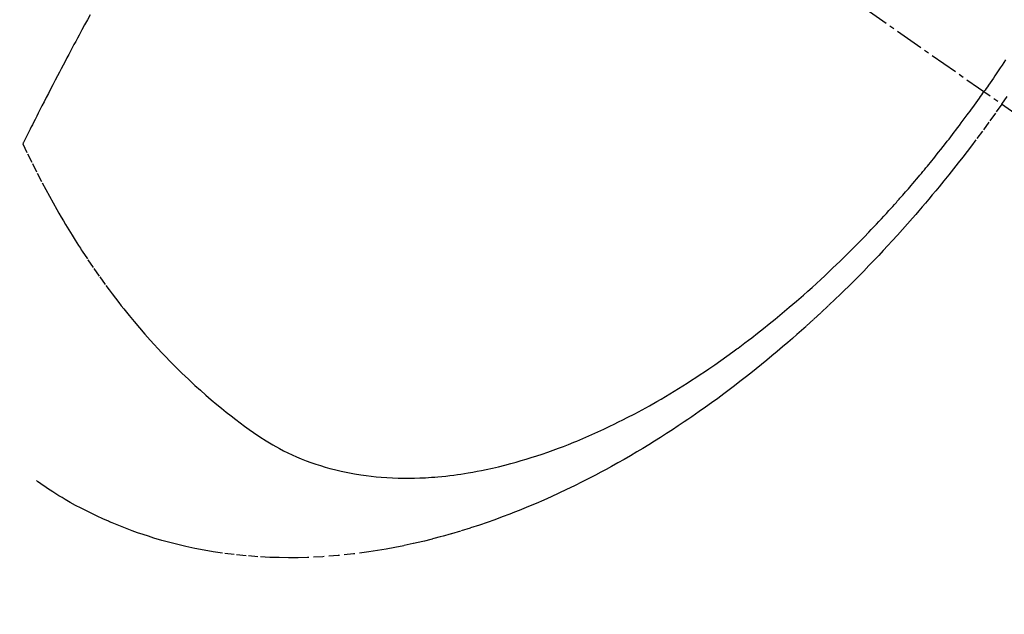
# Model space of a CAD drawing. Units: inches. Extents: x 0 to 26473, y -25 to 8845.
# Drawn here: x 17072 to 17098, y 7119 to 7135 of the extents above; entities that cross this region are included whole.
import ezdxf

# ---------------------------------------------------------------- set-up
doc = ezdxf.new("R2010")
doc.units = ezdxf.units.IN
doc.header["$MEASUREMENT"] = 0
doc.linetypes.add('CENTER2', pattern=[1.125, 0.75, -0.125, 0.125, -0.125])
doc.linetypes.add('HIDDEN', pattern=[0.375, 0.25, -0.125])
doc.layers.get('DEFPOINTS').update_dxf_attribs({"color": 146})
for name, color, linetype in [('150-機器', 8, 'Continuous'), ('160-文字', 254, 'Continuous'), ('166-寸法B', 11, 'Continuous')]:
    doc.layers.add(name, color=color, linetype=linetype)
doc.styles.add('KH001', font='txt')
doc.dimstyles.new('KH1xx030', dxfattribs={"dimscale": 30, "dimtxt": 2, "dimasz": 0.6, "dimexe": 0.3, "dimexo": 1.2, "dimgap": 0.5, "dimtad": 3, "dimdec": 1, "dimdsep": 46, "dimlunit": 6, "dimtxsty": 'KH001', "dimblk": 'DOT', "dimcen": 1, "dimdle": 1, "dimclrd": 256, "dimclre": 256, "dimclrt": 256, "dimadec": 0, "dimazin": 0, "dimtfac": 1, "dimtdec": 1, "dimtix": 1, "dimtmove": 2, "dimatfit": 3, "dimldrblk": 'CLOSEDBLANK', "dimfxl": 1, "dimtolj": 1, "dimtzin": 0, "dimlwd": -1, "dimlwe": -1, "dimarcsym": 0})

# ---------------------------------------------------------------- blocks, each defined once
blk = doc.blocks.new('F402_H')
at = {"layer": '150-機器', "color": 13, "linetype": 'CENTER2'}
blk.add_line((0, 0), (244.018, -170.863), dxfattribs=at)
at = {"layer": '150-機器', "color": 13, "linetype": 'HIDDEN'}
for points in [[(235.921, -165.194), (236.088, -164.951)], [(236.023, -164.012), (235.975, -164.085), (235.927, -164.158), (235.879, -164.231), (235.844, -164.283), (235.809, -164.335), (235.774, -164.387), (235.739, -164.439), (235.697, -164.501), (235.655, -164.564), (235.612, -164.626), (235.57, -164.688), (235.539, -164.732), (235.509, -164.775), (235.478, -164.819), (235.448, -164.862)], [(211.676, -162.815), (211.603, -162.951), (211.529, -163.086), (211.456, -163.222), (211.383, -163.358), (211.337, -163.442), (211.292, -163.526), (211.247, -163.61), (211.202, -163.694), (211.154, -163.785), (211.106, -163.875), (211.058, -163.966), (211.01, -164.057), (210.959, -164.154), (210.909, -164.251), (210.858, -164.347), (210.807, -164.444), (210.747, -164.56), (210.686, -164.677), (210.626, -164.793), (210.566, -164.909), (210.509, -165.019), (210.453, -165.129), (210.396, -165.239), (210.34, -165.349), (210.298, -165.433), (210.255, -165.517), (210.213, -165.601), (210.17, -165.685), (210.141, -165.743), (210.112, -165.801), (210.083, -165.859), (210.054, -165.917), (210.018, -165.988), (209.982, -166.059), (209.947, -166.13), (209.912, -166.201), (209.905, -166.214), (209.899, -166.227), (209.893, -166.24), (209.887, -166.253)], [(209.887, -166.253), (210.013, -166.514), (210.141, -166.775), (210.271, -167.034), (210.403, -167.292), (210.498, -167.469), (210.594, -167.646), (210.691, -167.822), (210.79, -167.996), (210.848, -168.097), (210.907, -168.197), (210.966, -168.297), (211.025, -168.397), (211.11, -168.537), (211.195, -168.677), (211.282, -168.816), (211.37, -168.955), (211.394, -168.992), (211.418, -169.029), (211.442, -169.066), (211.466, -169.103), (211.619, -169.334), (211.775, -169.563), (211.934, -169.791), (212.096, -170.016), (212.18, -170.131), (212.265, -170.245), (212.351, -170.358), (212.438, -170.471), (212.505, -170.557), (212.574, -170.643), (212.642, -170.728), (212.712, -170.813), (212.849, -170.98), (212.989, -171.146), (213.13, -171.31), (213.273, -171.472), (213.376, -171.585), (213.479, -171.698), (213.584, -171.809), (213.689, -171.919), (213.795, -172.028), (213.901, -172.136), (214.008, -172.242), (214.116, -172.348), (214.202, -172.431), (214.289, -172.514), (214.377, -172.596), (214.465, -172.677), (214.608, -172.806), (214.753, -172.934), (214.899, -173.06), (215.047, -173.184), (215.172, -173.286), (215.298, -173.388), (215.424, -173.488), (215.552, -173.587), (215.668, -173.675), (215.785, -173.762), (215.904, -173.848), (216.023, -173.932), (216.19, -174.046), (216.361, -174.155), (216.534, -174.259), (216.711, -174.358), (216.823, -174.416), (216.936, -174.472), (217.051, -174.526), (217.166, -174.577), (217.293, -174.63), (217.42, -174.68), (217.548, -174.727), (217.678, -174.772), (217.801, -174.812), (217.925, -174.85), (218.05, -174.885), (218.175, -174.918), (218.35, -174.96), (218.526, -174.997), (218.703, -175.03), (218.88, -175.059), (219.015, -175.078), (219.15, -175.094), (219.285, -175.108), (219.42, -175.12), (219.569, -175.131), (219.719, -175.139), (219.868, -175.144), (220.017, -175.146), (220.161, -175.146), (220.304, -175.144), (220.447, -175.139), (220.591, -175.132), (220.674, -175.128), (220.757, -175.122), (220.84, -175.116), (220.924, -175.109), (221.029, -175.099), (221.135, -175.088), (221.241, -175.076), (221.346, -175.062), (221.442, -175.049), (221.539, -175.035), (221.635, -175.02), (221.731, -175.004), (221.851, -174.984), (221.97, -174.961), (222.089, -174.938), (222.208, -174.914), (222.374, -174.877), (222.54, -174.839), (222.704, -174.798), (222.869, -174.755), (223.003, -174.718), (223.137, -174.679), (223.271, -174.64), (223.405, -174.598), (223.552, -174.551), (223.699, -174.502), (223.845, -174.452), (223.99, -174.4), (224.128, -174.349), (224.264, -174.298), (224.401, -174.245), (224.536, -174.19), (224.617, -174.157), (224.697, -174.124), (224.777, -174.091), (224.857, -174.056), (225.018, -173.986), (225.179, -173.913), (225.339, -173.839), (225.499, -173.763), (225.615, -173.707), (225.73, -173.65), (225.846, -173.593), (225.96, -173.534), (226.158, -173.43), (226.355, -173.325), (226.551, -173.216), (226.746, -173.106), (226.862, -173.039), (226.978, -172.971), (227.093, -172.902), (227.208, -172.832), (227.324, -172.761), (227.439, -172.689), (227.554, -172.616), (227.669, -172.542), (227.785, -172.467), (227.9, -172.391), (228.015, -172.314), (228.13, -172.237), (228.292, -172.126), (228.453, -172.014), (228.613, -171.9), (228.772, -171.784), (228.806, -171.759), (228.84, -171.734), (228.875, -171.708), (228.909, -171.683), (229, -171.614), (229.091, -171.546), (229.182, -171.477), (229.273, -171.408), (229.429, -171.287), (229.584, -171.165), (229.738, -171.041), (229.891, -170.917), (230.081, -170.759), (230.271, -170.599), (230.458, -170.438), (230.645, -170.275), (230.761, -170.172), (230.876, -170.068), (230.991, -169.964), (231.105, -169.859), (231.211, -169.761), (231.316, -169.662), (231.421, -169.562), (231.525, -169.463), (231.612, -169.378), (231.699, -169.294), (231.786, -169.209), (231.872, -169.124), (232.001, -168.994), (232.129, -168.864), (232.257, -168.733), (232.384, -168.602), (232.451, -168.531), (232.519, -168.459), (232.587, -168.388), (232.654, -168.316), (232.721, -168.244), (232.788, -168.172), (232.855, -168.1), (232.921, -168.027), (232.971, -167.972), (233.02, -167.917), (233.07, -167.862), (233.119, -167.807), (233.143, -167.78), (233.167, -167.753), (233.191, -167.726), (233.214, -167.699), (233.289, -167.614), (233.363, -167.529), (233.437, -167.444), (233.511, -167.359), (233.559, -167.302), (233.608, -167.245), (233.656, -167.188), (233.704, -167.131), (233.744, -167.084), (233.784, -167.036), (233.823, -166.988), (233.863, -166.941), (233.903, -166.893), (233.943, -166.845), (233.982, -166.797), (234.022, -166.749), (234.061, -166.7), (234.101, -166.652), (234.14, -166.603), (234.179, -166.554), (234.241, -166.476), (234.303, -166.398), (234.365, -166.32), (234.427, -166.241), (234.473, -166.182), (234.519, -166.122), (234.565, -166.063), (234.611, -166.003), (234.656, -165.944), (234.702, -165.884), (234.747, -165.824), (234.793, -165.764), (234.845, -165.694), (234.898, -165.624), (234.95, -165.554), (235.002, -165.483), (235.039, -165.433), (235.076, -165.382), (235.113, -165.332), (235.149, -165.281), (235.194, -165.22), (235.238, -165.159), (235.282, -165.098), (235.325, -165.036), (235.356, -164.993), (235.387, -164.949), (235.417, -164.906), (235.448, -164.862)], [(235.921, -165.194), (235.75, -165.434), (235.578, -165.673), (235.405, -165.911), (235.23, -166.148), (235.115, -166.301), (234.999, -166.453), (234.882, -166.605), (234.764, -166.756), (234.638, -166.916), (234.512, -167.075), (234.384, -167.233), (234.256, -167.39), (234.165, -167.501), (234.073, -167.611), (233.982, -167.721), (233.889, -167.83), (233.804, -167.93), (233.719, -168.029), (233.633, -168.128), (233.547, -168.227), (233.414, -168.378), (233.28, -168.529), (233.145, -168.679), (233.009, -168.828), (232.889, -168.959), (232.769, -169.089), (232.647, -169.218), (232.525, -169.347), (232.387, -169.491), (232.248, -169.635), (232.107, -169.777), (231.966, -169.919), (231.85, -170.035), (231.733, -170.15), (231.616, -170.264), (231.498, -170.378), (231.304, -170.562), (231.109, -170.745), (230.913, -170.927), (230.715, -171.107), (230.594, -171.215), (230.474, -171.322), (230.352, -171.428), (230.23, -171.534), (230.091, -171.654), (229.951, -171.772), (229.81, -171.89), (229.669, -172.007), (229.528, -172.122), (229.386, -172.237), (229.244, -172.35), (229.101, -172.463), (228.959, -172.574), (228.816, -172.684), (228.672, -172.793), (228.528, -172.902), (228.366, -173.021), (228.203, -173.14), (228.039, -173.257), (227.875, -173.373), (227.774, -173.443), (227.674, -173.513), (227.573, -173.582), (227.472, -173.65), (227.316, -173.754), (227.16, -173.857), (227.003, -173.959), (226.845, -174.06), (226.688, -174.159), (226.531, -174.256), (226.373, -174.353), (226.214, -174.448), (226.046, -174.547), (225.878, -174.644), (225.709, -174.74), (225.539, -174.834), (225.398, -174.911), (225.257, -174.987), (225.115, -175.063), (224.973, -175.137), (224.766, -175.243), (224.558, -175.346), (224.349, -175.448), (224.139, -175.547), (223.94, -175.639), (223.739, -175.728), (223.538, -175.816), (223.336, -175.901), (223.212, -175.952), (223.088, -176.003), (222.963, -176.052), (222.838, -176.101), (222.637, -176.177), (222.435, -176.251), (222.233, -176.323), (222.029, -176.392), (221.779, -176.474), (221.528, -176.552), (221.276, -176.627), (221.023, -176.698), (220.773, -176.765), (220.521, -176.828), (220.269, -176.886), (220.016, -176.941), (219.784, -176.988), (219.551, -177.03), (219.318, -177.07), (219.084, -177.106), (218.678, -177.159), (218.272, -177.202), (217.864, -177.234), (217.455, -177.254), (217.205, -177.26), (216.954, -177.262), (216.704, -177.258), (216.453, -177.251), (216.137, -177.234), (215.822, -177.21), (215.508, -177.179), (215.195, -177.139), (214.949, -177.102), (214.705, -177.06), (214.461, -177.013), (214.219, -176.961), (214.006, -176.911), (213.794, -176.857), (213.583, -176.799), (213.373, -176.738), (213.228, -176.692), (213.083, -176.645), (212.94, -176.596), (212.797, -176.545), (212.663, -176.495), (212.53, -176.443), (212.398, -176.39), (212.266, -176.335), (212.24, -176.324), (212.214, -176.313), (212.189, -176.302), (212.163, -176.291), (212.015, -176.225), (211.868, -176.158), (211.722, -176.088), (211.577, -176.017), (211.434, -175.944), (211.291, -175.869), (211.15, -175.791), (211.01, -175.71), (210.929, -175.662), (210.848, -175.612), (210.767, -175.562), (210.687, -175.511), (210.616, -175.464), (210.545, -175.417), (210.475, -175.369), (210.405, -175.32), (210.366, -175.293), (210.327, -175.265), (210.289, -175.238), (210.25, -175.21)]]:
    blk.add_lwpolyline(points, dxfattribs=at)
blk = doc.blocks.new('_Dot')
at = {"color": 0, "linetype": 'ByBlock', "lineweight": -2}
blk.add_line((-0.5, 0), (-1, 0), dxfattribs=at)
at = {"color": 0, "linetype": 'ByBlock', "const_width": 0.5}
blk.add_lwpolyline([(-0.25, 0, 1), (0.25, 0, 1)], format="xyb", close=True, dxfattribs=at)
blk = doc.blocks.new('*D1031')
at = {"layer": '166-寸法B', "linetype": 'ByBlock'}
for p, q in [((17274.364, 7367.418), (17411.188, 7367.418)), ((17402.188, 7349.418), (17402.188, 7110.418)), ((17130.779, 7092.418), (17411.188, 7092.418))]:
    blk.add_line(p, q, dxfattribs=at)
at = {"layer": 'DEFPOINTS', "color": 0}
for p in [(17238.364, 7367.418), (17094.779, 7092.418), (17402.188, 7092.418)]:
    blk.add_point(p, dxfattribs=at)
at = {"layer": '166-寸法B', "linetype": 'ByBlock', "xscale": 18, "yscale": 18, "zscale": 18}
for p, rotation in [((17402.188, 7367.418), 90), ((17402.188, 7092.418), 270)]:
    blk.add_blockref('_Dot', p, dxfattribs=dict(at, rotation=rotation))
at = {"layer": '166-寸法B', "insert": (17357.188, 7229.918), "char_height": 60, "attachment_point": 5, "rotation": 90, "style": 'KH001'}
blk.add_mtext('\\A1;275', dxfattribs=at)
blk = doc.blocks.new('_ClosedBlank')
at = {"color": 0, "linetype": 'ByBlock', "lineweight": -2}
for p, q in [((-1, 0.1667), (0, 0)), ((-1, 0.1667), (-1, -0.1667)), ((0, 0), (-1, -0.1667))]:
    blk.add_line(p, q, dxfattribs=at)

msp = doc.modelspace()

# ---------------------------------------------------------------- block references
at = {"layer": '150-機器'}
msp.add_blockref('F402_H', (16862.349, 7297.628), dxfattribs=at)

# ---------------------------------------------------------------- dimensions: what is measured, and where the dimension line sits
at = {"layer": '166-寸法B'}
dim = msp.add_linear_dim(base=(17402.188, 7092.418), p1=(17238.364, 7367.418), p2=(17094.779, 7092.418), angle=90, dimstyle='KH1xx030', override={"dimfxl": 0.5, "dimarcsym": 1}, dxfattribs=at)
dim.commit()
dim.dimension.update_dxf_attribs({"geometry": '*D1031', "text_midpoint": (17357.188, 7229.918)})

# ---------------------------------------------------------------- leaders
at = {"layer": '160-文字', "annotation_type": 0, "has_hookline": 1, "hookline_direction": 0}
for points, text_width in [([(16982.364, 7304.874), (18009.198, 6606.237), (18009.798, 6606.237)], 963.959), ([(16522.379, 7297.492), (17644.639, 5732.181), (17645.239, 5732.181)], 1009.645), ([(16642.379, 7285.492), (17547.665, 6035.906), (17548.265, 6035.906)], 1266.091)]:
    msp.add_leader(points, dimstyle='KH1xx030', override={"dimgap": 0.5, "dimtad": 1}, dxfattribs=dict(at, text_width=text_width))
at = {"layer": '160-文字'}
msp.add_leader([(16742.364, 7297.492), (17991.798, 6606.237)], dimstyle='KH1xx030', override={"dimgap": 0.5, "dimtad": 1}, dxfattribs=at)

doc.saveas('drawing.dxf')
